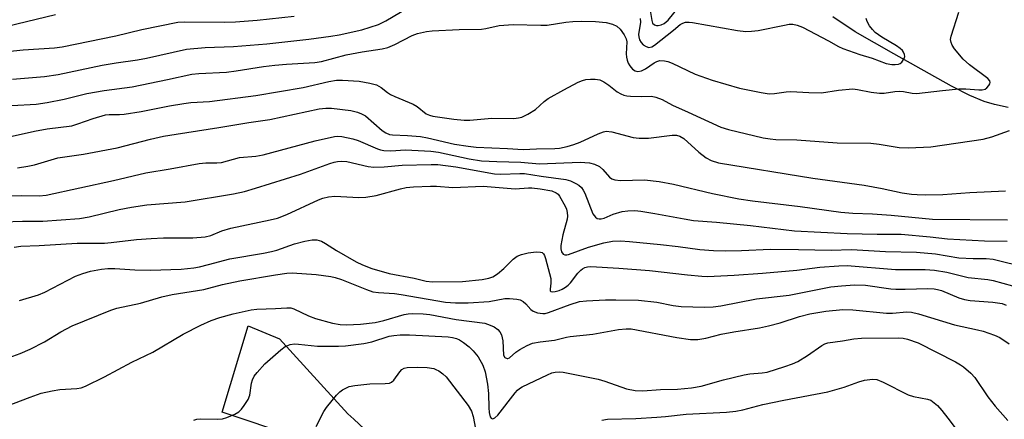
# Model space of a CAD drawing. Units: inches. Extents: x 1237772 to 1243772, y 597452 to 601452.
# Drawn here: x 1239574 to 1239818, y 600773 to 600873 of the extents above; entities that cross this region are included whole.
import ezdxf

# ---------------------------------------------------------------- set-up
doc = ezdxf.new("R2010")
doc.units = ezdxf.units.IN
doc.header["$MEASUREMENT"] = 0
for name, color, linetype in [('HYDRO-Single Line Stream', 4, 'Continuous'), ('TRANS-Road', 130, 'Continuous'), ('Undefined', 1, 'Continuous')]:
    doc.layers.add(name, color=color, linetype=linetype)

msp = doc.modelspace()

# ---------------------------------------------------------------- linework, layer by layer
at = {"layer": 'HYDRO-Single Line Stream'}
msp.add_lwpolyline([(1239819.23, 600850.94), (1239815.88, 600851.65), (1239813.32, 600852.41), (1239809.75, 600853.92), (1239805.21, 600856.19), (1239790.86, 600864.26), (1239781.26, 600869.72), (1239775.71, 600873.45)], dxfattribs=at)
at = {"layer": 'TRANS-Road'}
msp.add_lwpolyline([(1239641.99, 600769.13), (1239623.96, 600775.17), (1239630.41, 600796.65), (1239638.17, 600793.45), (1239655.2, 600774.74), (1239656.65, 600773.44), (1239659.33, 600770.96)], dxfattribs=at)
at = {"layer": 'Undefined'}
for points, elevation in [([(1239571.69, 600851.41), (1239577.75, 600851.76), (1239580.49, 600852.11), (1239584.67, 600852.94), (1239590.36, 600854.37), (1239594.6, 600855.15), (1239601.62, 600856.07), (1239610.34, 600857.83), (1239616.44, 600859.18), (1239618.13, 600859.35), (1239625, 600859.67), (1239627.46, 600859.98), (1239634.2, 600861.09), (1239637.06, 600861.45), (1239639.94, 600861.7), (1239646.95, 600862.12), (1239648.65, 600862.33), (1239654.79, 600863.97), (1239658.77, 600864.75), (1239663.73, 600865.5), (1239665.11, 600865.8), (1239666.87, 600866.55), (1239671.13, 600868.84), (1239672.51, 600869.28), (1239674.76, 600869.79), (1239676.11, 600869.94), (1239682.87, 600870.32), (1239688.42, 600870.37), (1239689.49, 600870.53), (1239692.8, 600871.25), (1239696.23, 600871.56), (1239703.11, 600871.39), (1239704.7, 600871.41), (1239709.31, 600872.15), (1239711.07, 600872.31), (1239713.14, 600872.36), (1239716.69, 600872.27), (1239719.34, 600872.01), (1239720.98, 600871.62), (1239722.03, 600871.15), (1239722.84, 600870.4), (1239723.81, 600868.99), (1239724.33, 600868), (1239724.53, 600867.24), (1239724.37, 600864.28), (1239724.41, 600863.42), (1239724.56, 600862.65), (1239724.83, 600861.96), (1239725.23, 600861.28), (1239725.94, 600860.46), (1239726.55, 600860), (1239727.22, 600859.86), (1239728.19, 600860.05), (1239729.16, 600860.54), (1239731.26, 600861.99), (1239731.97, 600862.37), (1239732.7, 600862.59), (1239733.83, 600862.53), (1239734.68, 600862.32), (1239735.75, 600861.91), (1239741.47, 600859.22), (1239745.74, 600857.72), (1239752.48, 600855.75), (1239757.89, 600854.64), (1239759.84, 600854.34), (1239761.18, 600854.35), (1239764.1, 600854.81), (1239765.25, 600854.9), (1239769.73, 600854.62), (1239772.85, 600854.55), (1239777.1, 600855.2), (1239780.66, 600855.52), (1239781.81, 600855.41), (1239785.22, 600854.75), (1239787.27, 600854.49), (1239788.45, 600854.51), (1239791.1, 600854.91), (1239792.24, 600854.99), (1239793.26, 600854.89), (1239795.41, 600854.46), (1239796.5, 600854.4), (1239802.94, 600855.16), (1239807.04, 600855.51), (1239808.71, 600855.53), (1239811.95, 600855.26), (1239812.83, 600855.28), (1239813.56, 600855.5), (1239813.98, 600855.79), (1239814.49, 600856.34), (1239814.71, 600856.76), (1239814.77, 600857.16), (1239814.67, 600857.52), (1239814.2, 600858.14), (1239809.66, 600861.5), (1239808.12, 600862.93), (1239805.96, 600865.49), (1239805.37, 600866.38), (1239805.06, 600867.08), (1239804.95, 600867.79), (1239805.06, 600868.64), (1239806.97, 600874.58)], 568), ([(1239571.82, 600857.97), (1239579.81, 600858.64), (1239583.19, 600859.08), (1239594.14, 600861.42), (1239597.63, 600862.03), (1239602.91, 600862.78), (1239605.19, 600863.18), (1239615.05, 600865.4), (1239619.75, 600865.83), (1239626.79, 600866.05), (1239635.07, 600866.76), (1239645.5, 600867.92), (1239650.95, 600868.64), (1239653.02, 600868.99), (1239658.63, 600870.25), (1239662.83, 600871.56), (1239664.59, 600872.42), (1239670.05, 600875.7)], 566), ([(1239730.34, 600875.02), (1239730.72, 600872.52), (1239730.92, 600871.91), (1239731.39, 600871.44), (1239731.84, 600871.27), (1239732.33, 600871.26), (1239733.05, 600871.46), (1239733.76, 600871.8), (1239734.77, 600872.6), (1239737.91, 600876.53)], 564), ([(1239569.72, 600864.75), (1239574.48, 600865.21), (1239582.33, 600865.77), (1239584.21, 600865.99), (1239597.54, 600868.69), (1239603.96, 600870.31), (1239612.94, 600872.11), (1239614.67, 600872.22), (1239624.59, 600872.09), (1239627.28, 600872.17), (1239632.65, 600872.65), (1239641.86, 600873.63)], 564), ([(1239570.49, 600871.15), (1239582.51, 600874)], 562), ([(1239727.84, 600873.03), (1239727.86, 600872.14), (1239727.43, 600869.04), (1239727.46, 600868.46), (1239727.68, 600867.73), (1239728.05, 600867.06), (1239728.6, 600866.48), (1239729.27, 600866.04), (1239729.98, 600865.83), (1239730.68, 600866), (1239731.34, 600866.39), (1239736.06, 600870.09), (1239737.75, 600871.54), (1239738.39, 600871.91), (1239739.11, 600872.11), (1239739.97, 600872.12), (1239740.84, 600872.01), (1239752.04, 600870.01), (1239754.09, 600869.79), (1239755.49, 600869.85), (1239757.14, 600870.06), (1239763.7, 600871.41), (1239764.86, 600871.58), (1239765.73, 600871.61), (1239766.84, 600871.38), (1239768.19, 600870.85), (1239774.6, 600867.49), (1239777.14, 600866.08), (1239778.2, 600865.58), (1239782.37, 600864.06), (1239785.43, 600863.2), (1239788.96, 600861.83), (1239790.37, 600861.6), (1239791.2, 600861.59), (1239791.99, 600861.69), (1239792.46, 600861.87), (1239792.85, 600862.2), (1239793.41, 600863.12), (1239793.56, 600863.62), (1239793.54, 600864.08), (1239793.29, 600864.68), (1239792.99, 600865.07), (1239792.39, 600865.61), (1239791.48, 600866.26), (1239787.9, 600868.38), (1239786.24, 600869.59), (1239785.51, 600870.32), (1239784.81, 600871.24), (1239784.24, 600872.27), (1239783.99, 600873.05)], 566), ([(1239571.29, 600828.97), (1239574.12, 600829.04), (1239578.47, 600828.96), (1239580.21, 600829.14), (1239596.93, 600832.73), (1239605.02, 600834.7), (1239611.01, 600835.68), (1239618.2, 600836.97), (1239619.89, 600837.14), (1239622.66, 600837.16), (1239623.76, 600837.25), (1239628.23, 600838.45), (1239632.32, 600838.84), (1239634.18, 600839.12), (1239647.06, 600842.61), (1239651.87, 600843.68), (1239652.68, 600843.77), (1239653.65, 600843.73), (1239656.38, 600843.13), (1239657.74, 600842.67), (1239662.53, 600840.67), (1239663.33, 600840.39), (1239664.16, 600840.22), (1239665.86, 600840.11), (1239669.52, 600840.35), (1239675.78, 600840.08), (1239677.71, 600839.78), (1239685.35, 600838.14), (1239688.39, 600837.68), (1239692.24, 600837.46), (1239698.14, 600837.29), (1239702.84, 600836.9), (1239712.94, 600837.29), (1239715.21, 600837.19), (1239716.51, 600836.82), (1239717.71, 600836.22), (1239718.53, 600835.49), (1239720.21, 600833.6), (1239720.81, 600833.16), (1239721.54, 600832.89), (1239722.92, 600832.77), (1239728.86, 600832.97), (1239732.52, 600832.55), (1239736.13, 600831.87), (1239745.81, 600829.54), (1239752.3, 600828.17), (1239755.71, 600827.67), (1239767.55, 600826.27), (1239777.72, 600824.87), (1239780.63, 600824.63), (1239785.51, 600824.46), (1239790.2, 600824.17), (1239800.42, 600823.13), (1239819.09, 600822.95)], 574), ([(1239569.65, 600822.5), (1239574.32, 600822.65), (1239579.4, 600822.62), (1239588.52, 600823.32), (1239590.94, 600823.77), (1239598.35, 600825.54), (1239601.42, 600826.15), (1239605.26, 600826.69), (1239614.78, 600827.49), (1239626.74, 600829.44), (1239629.49, 600830.05), (1239632.26, 600830.82), (1239643.41, 600834.3), (1239650.69, 600837.01), (1239651.75, 600837.34), (1239652.58, 600837.51), (1239653.65, 600837.58), (1239654.97, 600837.49), (1239660.23, 600836.27), (1239661.67, 600836.06), (1239664.23, 600836.15), (1239668.69, 600836.61), (1239675.86, 600836.78), (1239677.58, 600836.72), (1239681.99, 600836.16), (1239691.66, 600834.4), (1239693.19, 600834.32), (1239697.88, 600834.54), (1239699.09, 600834.53), (1239703.18, 600833.88), (1239709.38, 600833.04), (1239710.51, 600832.67), (1239711.86, 600832.04), (1239712.61, 600831.59), (1239713.21, 600831.03), (1239713.67, 600830.36), (1239714.03, 600829.62), (1239716.07, 600824.5), (1239716.72, 600823.65), (1239717.14, 600823.34), (1239717.61, 600823.2), (1239718.1, 600823.22), (1239718.86, 600823.41), (1239721.08, 600824.4), (1239723.33, 600825.07), (1239724.76, 600825.26), (1239726.49, 600825.27), (1239727.95, 600825.12), (1239731.44, 600824.58), (1239738.73, 600823.2), (1239741.05, 600822.83), (1239746.78, 600822.43), (1239755.23, 600821.62), (1239766.2, 600820.24), (1239779.29, 600819.59), (1239786.68, 600819.44), (1239792.68, 600819.41), (1239799.91, 600818.78), (1239804.22, 600818.28), (1239813.34, 600817.78), (1239819.03, 600817.68)], 576), ([(1239572.25, 600816.2), (1239573.92, 600816.46), (1239578.47, 600816.64), (1239587.88, 600817.21), (1239593.07, 600817.16), (1239594.73, 600817.21), (1239596.38, 600817.34), (1239602.67, 600818.08), (1239606.33, 600818.36), (1239609.37, 600818.5), (1239616.7, 600818.53), (1239619.74, 600818.77), (1239621.11, 600819.12), (1239623.85, 600820.25), (1239626.08, 600820.94), (1239635.89, 600822.96), (1239637.74, 600823.44), (1239639.98, 600824.33), (1239647.88, 600827.96), (1239648.97, 600828.36), (1239650.39, 600828.7), (1239651.98, 600828.83), (1239657.9, 600828.57), (1239659.65, 600828.64), (1239662.23, 600829.05), (1239668.3, 600830.69), (1239669.67, 600830.99), (1239671.51, 600831.17), (1239675.72, 600831.37), (1239677.18, 600831.35), (1239681.3, 600831.02), (1239688.77, 600831.36), (1239696.75, 600830.7), (1239700.08, 600830.94), (1239700.94, 600830.94), (1239702.96, 600830.68), (1239705.84, 600830.16), (1239706.95, 600829.73), (1239707.46, 600829.33), (1239707.8, 600828.91), (1239709.15, 600826.41), (1239709.49, 600825.62), (1239709.72, 600824.81), (1239709.77, 600823.94), (1239709.65, 600823.15), (1239708.57, 600819.29), (1239708.09, 600816.63), (1239708.09, 600815.78), (1239708.27, 600815.01), (1239708.68, 600814.42), (1239709.08, 600814.25), (1239709.56, 600814.27), (1239710.05, 600814.4), (1239715.01, 600816.18), (1239718.78, 600817.3), (1239720.92, 600817.7), (1239722.91, 600817.74), (1239725.2, 600817.61), (1239732.89, 600816.84), (1239737.29, 600816.35), (1239742.68, 600815.6), (1239746.08, 600815.39), (1239749.08, 600815.31), (1239752.97, 600815.34), (1239760.19, 600815.68), (1239767.2, 600815.61), (1239775.28, 600815.42), (1239780.32, 600815.58), (1239788.81, 600815.11), (1239796.5, 600814.91), (1239801.17, 600814.52), (1239807.04, 600813.57), (1239810.56, 600813.34), (1239813.83, 600813.34), (1239815.51, 600813.2), (1239823.93, 600811.1)], 578), ([(1239573.61, 600802.97), (1239578.31, 600804.35), (1239579.85, 600804.99), (1239587.49, 600808.96), (1239589.33, 600809.69), (1239591.23, 600810.24), (1239593.99, 600810.75), (1239595.58, 600810.89), (1239597.27, 600810.87), (1239602.25, 600810.55), (1239606.13, 600810.45), (1239613.78, 600810.75), (1239616.9, 600811.08), (1239618.3, 600811.33), (1239620.52, 600811.85), (1239625.87, 600813.29), (1239634.22, 600814.68), (1239636.23, 600815.08), (1239637.53, 600815.44), (1239641.9, 600816.99), (1239644.5, 600817.69), (1239646.34, 600818.03), (1239647.44, 600818.05), (1239648.6, 600817.71), (1239649.62, 600817.14), (1239652.34, 600815.4), (1239657.28, 600812.58), (1239658.82, 600811.82), (1239661.11, 600810.89), (1239665.47, 600809.64), (1239671.67, 600808.45), (1239674.64, 600807.77), (1239676.25, 600807.6), (1239683.67, 600807.68), (1239688.53, 600808.19), (1239690.23, 600808.46), (1239691.22, 600808.84), (1239692.39, 600809.6), (1239693.94, 600810.93), (1239696.27, 600813.25), (1239697.27, 600813.93), (1239698.31, 600814.33), (1239699.96, 600814.77), (1239701.97, 600815.02), (1239703.04, 600814.99), (1239703.48, 600814.83), (1239703.78, 600814.53), (1239704.01, 600814.12), (1239704.28, 600813.35), (1239705.59, 600808.42), (1239705.66, 600807.26), (1239705.44, 600805.74), (1239705.47, 600805.37), (1239705.64, 600805.16), (1239705.98, 600805.07), (1239706.67, 600805.14), (1239707.69, 600805.42), (1239708.47, 600805.77), (1239709.23, 600806.24), (1239709.94, 600806.78), (1239710.5, 600807.35), (1239712.32, 600809.72), (1239713.04, 600810.48), (1239713.46, 600810.8), (1239714.06, 600811.11), (1239714.75, 600811.31), (1239715.53, 600811.39), (1239722.52, 600811.01), (1239730.14, 600810.41), (1239739.58, 600809.3), (1239743.13, 600808.96), (1239744.59, 600808.89), (1239751.14, 600809.22), (1239758.24, 600809.75), (1239766.76, 600810.48), (1239772.43, 600811.23), (1239777.19, 600811.58), (1239779.23, 600811.61), (1239791.3, 600810.66), (1239798.62, 600810.64), (1239800.96, 600810.5), (1239804.05, 600809.95), (1239809.31, 600808.65), (1239814.17, 600808.17), (1239815.57, 600807.93), (1239820.36, 600806.57)], 580), ([(1239567.33, 600787.46), (1239573.72, 600789.8), (1239576.24, 600790.87), (1239579.78, 600792.63), (1239583.87, 600795.12), (1239586.68, 600796.68), (1239596.27, 600800.52), (1239597.81, 600801.06), (1239603.62, 600802.29), (1239608.94, 600803.88), (1239611.56, 600804.46), (1239619.38, 600805.68), (1239624.01, 600806.94), (1239628.34, 600807.79), (1239637.21, 600809.34), (1239640.02, 600809.73), (1239641.33, 600809.82), (1239647.33, 600809.44), (1239650.94, 600808.93), (1239652.03, 600808.69), (1239653.63, 600808.17), (1239659.78, 600805.65), (1239661.41, 600805.1), (1239662.79, 600804.89), (1239666.76, 600804.64), (1239668.47, 600804.46), (1239679.47, 600802.49), (1239681.89, 600802.35), (1239685.1, 600802.34), (1239690.32, 600802.73), (1239694.23, 600803.47), (1239695.36, 600803.47), (1239697.14, 600803.26), (1239697.98, 600803.07), (1239698.74, 600802.71), (1239699.38, 600802.13), (1239700.63, 600800.71), (1239701.23, 600800.26), (1239702.27, 600799.89), (1239703.65, 600799.68), (1239704.21, 600799.73), (1239705.03, 600799.94), (1239710.43, 600801.97), (1239712.74, 600802.68), (1239714.47, 600802.89), (1239719.19, 600803.08), (1239721.8, 600803.13), (1239727.44, 600802.99), (1239731.98, 600802.5), (1239736.05, 600801.72), (1239738, 600801.43), (1239743.78, 600801.27), (1239745.96, 600801.33), (1239747.83, 600801.59), (1239756.73, 600803.34), (1239764.84, 600804.25), (1239775.23, 600806.31), (1239777.85, 600806.62), (1239781.11, 600806.82), (1239783.78, 600806.74), (1239790.11, 600805.87), (1239791.37, 600805.76), (1239793.63, 600805.75), (1239799.26, 600805.93), (1239800.91, 600805.85), (1239801.67, 600805.71), (1239802.67, 600805.41), (1239807.02, 600803.62), (1239808.41, 600803.18), (1239809.81, 600802.97), (1239815.47, 600802.52), (1239817.74, 600802.16), (1239818.75, 600801.79)], 582), ([(1239568.54, 600776.02), (1239576.21, 600778.95), (1239578.95, 600779.88), (1239581.69, 600780.49), (1239583.63, 600780.78), (1239587.83, 600781.06), (1239588.92, 600781.26), (1239589.99, 600781.61), (1239594.73, 600783.99), (1239601.5, 600787.65), (1239606.76, 600790.1), (1239614.3, 600794.54), (1239618.62, 600796.83), (1239621.23, 600797.94), (1239623.39, 600798.69), (1239626.66, 600799.63), (1239631.17, 600800.59), (1239632.6, 600800.77), (1239637.24, 600800.92), (1239639.99, 600801.13), (1239641, 600801.08), (1239641.8, 600800.87), (1239645.39, 600799.14), (1239647.15, 600798.49), (1239651.36, 600797.3), (1239653.27, 600796.95), (1239654.86, 600796.92), (1239658.32, 600797.04), (1239661.98, 600797.47), (1239664.15, 600797.94), (1239669.16, 600799.45), (1239670.17, 600799.64), (1239671.26, 600799.72), (1239673.89, 600799.65), (1239675.57, 600799.48), (1239682.08, 600798.25), (1239689.21, 600797.27), (1239690.58, 600796.83), (1239691.56, 600796.37), (1239692.42, 600795.73), (1239692.96, 600795.12), (1239693.33, 600794.37), (1239693.66, 600792.94), (1239693.88, 600789.35), (1239694.19, 600788.77), (1239694.74, 600788.5), (1239694.95, 600788.5), (1239695.35, 600788.68), (1239696.93, 600790.1), (1239697.91, 600790.77), (1239699.72, 600791.77), (1239701.05, 600792.31), (1239702.94, 600792.67), (1239706.57, 600793.06), (1239709.51, 600793.83), (1239710.41, 600793.99), (1239716.04, 600794.54), (1239722.46, 600795.76), (1239724.33, 600795.93), (1239725.61, 600795.87), (1239736.91, 600793.72), (1239740.33, 600793.26), (1239742.16, 600793.24), (1239744.1, 600793.56), (1239747.98, 600794.53), (1239751.07, 600795.18), (1239757.45, 600796.18), (1239759.71, 600796.61), (1239762.57, 600797.35), (1239767.37, 600798.95), (1239770, 600799.66), (1239773.97, 600800.31), (1239778.2, 600800.66), (1239780.7, 600800.64), (1239789.06, 600799.79), (1239790.53, 600799.81), (1239794.05, 600800.09), (1239795.26, 600800.05), (1239796.95, 600799.64), (1239805.91, 600796.93), (1239811.61, 600795.67), (1239813.05, 600795.29), (1239815.83, 600794.31), (1239817.16, 600793.71), (1239819.49, 600792.17)], 584), ([(1239616.88, 600773.22), (1239617.64, 600773.42), (1239618.65, 600773.51), (1239622.91, 600773.46), (1239624.03, 600773.53), (1239625.15, 600773.83), (1239627.06, 600774.7), (1239628.07, 600775.29), (1239628.72, 600775.89), (1239629.44, 600776.83), (1239630.38, 600778.35), (1239630.79, 600779.44), (1239631.27, 600782.39), (1239631.47, 600783.18), (1239631.92, 600784.1), (1239632.61, 600785.03), (1239634.58, 600787.22), (1239638.53, 600790.64), (1239639.64, 600791.47), (1239640.88, 600791.98), (1239641.89, 600792.13), (1239642.94, 600792.12), (1239647.65, 600791.61), (1239652.85, 600791.62), (1239654.58, 600791.71), (1239659.19, 600792.25), (1239661.12, 600792.7), (1239665.43, 600794.05), (1239666.58, 600794.27), (1239668.22, 600794.4), (1239670.47, 600794.38), (1239680.1, 600793.87), (1239681.2, 600793.76), (1239682.21, 600793.52), (1239682.96, 600793.18), (1239683.92, 600792.52), (1239685.31, 600791.4), (1239686.33, 600790.41), (1239687.6, 600788.91), (1239688.7, 600786.84), (1239689.29, 600785.18), (1239689.85, 600782.13), (1239690.11, 600779.84), (1239690.19, 600776.22), (1239690.29, 600775.09), (1239690.58, 600774.04), (1239690.82, 600773.68), (1239691.09, 600773.55), (1239691.4, 600773.61), (1239691.74, 600773.81), (1239692.43, 600774.47), (1239696.75, 600780.01), (1239697.3, 600780.63), (1239697.83, 600781.1), (1239698.51, 600781.51), (1239704.79, 600784.49), (1239705.86, 600784.92), (1239706.67, 600785.13), (1239707.65, 600785.23), (1239708.67, 600785.13), (1239717.35, 600783.38), (1239719.06, 600782.88), (1239724.45, 600781.01), (1239726.61, 600780.55), (1239728.49, 600780.51), (1239732.83, 600780.78), (1239737.06, 600780.94), (1239740.57, 600781.19), (1239743.01, 600781.62), (1239748.56, 600783.22), (1239753.68, 600784.44), (1239755.04, 600784.67), (1239758.11, 600784.94), (1239759.36, 600785.15), (1239763.76, 600786.52), (1239765.67, 600787.17), (1239766.97, 600787.77), (1239769.43, 600789.24), (1239772.97, 600791.74), (1239773.72, 600792.14), (1239774.46, 600792.4), (1239778.13, 600792.89), (1239780.88, 600793.37), (1239782.84, 600793.58), (1239792.1, 600793.66), (1239793.2, 600793.54), (1239794.27, 600793.32), (1239796.88, 600792.39), (1239806.17, 600787.7), (1239807.44, 600786.98), (1239808.16, 600786.47), (1239809.95, 600784.9), (1239810.98, 600783.83), (1239814.24, 600778.99), (1239816.01, 600776.68), (1239819.15, 600773.13)], 586), ([(1239647.3, 600771.66), (1239649.25, 600775.33), (1239649.88, 600776.32), (1239652.4, 600779.42), (1239653.19, 600780.24), (1239653.84, 600780.72), (1239655.53, 600781.54), (1239656.92, 600781.84), (1239660.67, 600782.21), (1239664.44, 600782.27), (1239665.54, 600782.42), (1239666.01, 600782.61), (1239666.59, 600783.1), (1239668.06, 600785.21), (1239668.62, 600785.81), (1239669.15, 600786.09), (1239669.95, 600786.27), (1239672.58, 600786.34), (1239674.93, 600786.29), (1239676.53, 600786), (1239677.04, 600785.82), (1239677.81, 600785.42), (1239678.77, 600784.74), (1239679.58, 600783.94), (1239685.06, 600776.81), (1239685.89, 600775.4), (1239686.32, 600774.07), (1239688.13, 600764.4)], 588), ([(1239718.27, 600773.18), (1239719.68, 600773.41), (1239726.75, 600773.62), (1239731.93, 600773.91), (1239734.15, 600774.1), (1239739.22, 600774.71), (1239749.23, 600775.2), (1239751.61, 600775.45), (1239753.37, 600775.77), (1239758.29, 600777.06), (1239763.55, 600778.19), (1239774.41, 600780.25), (1239778.53, 600781.41), (1239782.16, 600782.72), (1239783.57, 600783.15), (1239785.53, 600783.42), (1239786.61, 600783.32), (1239788.2, 600782.67), (1239794.4, 600779.53), (1239795.76, 600779.11), (1239799.24, 600778.45), (1239800.04, 600778.13), (1239800.91, 600777.53), (1239801.7, 600776.81), (1239802.77, 600775.61), (1239804.3, 600773.72), (1239806.86, 600770.32)], 588)]:
    msp.add_lwpolyline(points, dxfattribs=dict(at, elevation=elevation))
for points in [[(1239571.77, 600843.81, 570), (1239577.28, 600845.03, 570), (1239580.43, 600845.59, 570), (1239586.57, 600846.39, 570), (1239588.1, 600846.81, 570), (1239591.87, 600848.19, 570), (1239594.92, 600849.06, 570), (1239595.88, 600849.19, 570), (1239598.44, 600849.16, 570), (1239599.58, 600849.24, 570), (1239603.81, 600849.92, 570), (1239610.89, 600851.36, 570), (1239614.39, 600851.91, 570), (1239616.13, 600852.11, 570), (1239620.79, 600852.38, 570), (1239632.35, 600853.86, 570), (1239644.04, 600855.85, 570), (1239650.45, 600857.35, 570), (1239652.4, 600857.66, 570), (1239653.85, 600857.72, 570), (1239658.01, 600857.48, 570), (1239660.62, 600856.99, 570), (1239662.31, 600856.53, 570), (1239663.47, 600855.9, 570), (1239665.02, 600854.62, 570), (1239665.8, 600854.1, 570), (1239666.84, 600853.61, 570), (1239671.43, 600851.74, 570), (1239672.4, 600851.14, 570), (1239674.66, 600849.35, 570), (1239675.44, 600849, 570), (1239676.28, 600848.78, 570), (1239681.54, 600848.03, 570), (1239684.06, 600847.76, 570), (1239685.51, 600847.8, 570), (1239690.92, 600848.29, 570), (1239696.42, 600848.19, 570), (1239697.57, 600848.32, 570), (1239698.41, 600848.52, 570), (1239699.9, 600849.24, 570), (1239701.77, 600850.43, 570), (1239703.99, 600852.42, 570), (1239704.94, 600853.13, 570), (1239708.82, 600855.33, 570), (1239712.44, 600857.17, 570), (1239713.47, 600857.63, 570), (1239714.29, 600857.86, 570), (1239715.46, 600857.98, 570), (1239716.63, 600857.98, 570), (1239717.77, 600857.78, 570), (1239718.83, 600857.29, 570), (1239720.06, 600856.49, 570), (1239722.07, 600854.8, 570), (1239723, 600854.28, 570), (1239723.73, 600853.99, 570), (1239724.54, 600853.81, 570), (1239725.4, 600853.73, 570), (1239728.16, 600853.62, 570), (1239730.67, 600853.69, 570), (1239731.72, 600853.48, 570), (1239733.26, 600852.86, 570), (1239735.88, 600851.49, 570), (1239739.78, 600849.77, 570), (1239747.84, 600846.03, 570), (1239749.78, 600845.47, 570), (1239758.38, 600843.4, 570), (1239760.11, 600843.09, 570), (1239761.56, 600842.93, 570), (1239766.78, 600842.87, 570), (1239776.81, 600842.14, 570), (1239785.11, 600842.07, 570), (1239787.17, 600841.82, 570), (1239792.16, 600840.98, 570), (1239794.5, 600840.9, 570), (1239800.07, 600841.13, 570), (1239813.06, 600843.03, 570), (1239815.21, 600843.62, 570), (1239819.57, 600845.17, 570)], [(1239573.13, 600835.95, 572), (1239575.67, 600836.3, 572), (1239577.34, 600836.67, 572), (1239583.14, 600838.43, 572), (1239589.51, 600839.33, 572), (1239597.86, 600840.91, 572), (1239606.15, 600843.06, 572), (1239609.39, 600843.75, 572), (1239612.48, 600844.3, 572), (1239623.12, 600845.93, 572), (1239630.6, 600847.2, 572), (1239635.78, 600847.92, 572), (1239648.05, 600850.59, 572), (1239649.71, 600850.75, 572), (1239651.16, 600850.71, 572), (1239655.9, 600850.17, 572), (1239657.58, 600849.78, 572), (1239658.59, 600849.36, 572), (1239659.55, 600848.8, 572), (1239663.73, 600845.17, 572), (1239664.58, 600844.59, 572), (1239665.52, 600844.21, 572), (1239666.27, 600844.09, 572), (1239669.99, 600843.97, 572), (1239673.26, 600843.66, 572), (1239674.99, 600843.34, 572), (1239681.66, 600841.81, 572), (1239685.06, 600841.29, 572), (1239687.07, 600841.07, 572), (1239694.87, 600840.72, 572), (1239698.72, 600840.43, 572), (1239702.06, 600840.63, 572), (1239706.62, 600840.73, 572), (1239707.77, 600840.83, 572), (1239709.71, 600841.21, 572), (1239711.3, 600841.71, 572), (1239712.87, 600842.33, 572), (1239717.36, 600844.39, 572), (1239718.67, 600844.86, 572), (1239719.41, 600844.99, 572), (1239720.75, 600844.86, 572), (1239726.07, 600843.48, 572), (1239727.57, 600843.27, 572), (1239729.85, 600843.32, 572), (1239735.73, 600844.05, 572), (1239736.83, 600844.04, 572), (1239737.65, 600843.8, 572), (1239738.64, 600843.21, 572), (1239742.36, 600839.84, 572), (1239744.18, 600838.38, 572), (1239745.44, 600837.77, 572), (1239747.31, 600837.19, 572), (1239770.75, 600833.34, 572), (1239783.5, 600831.59, 572), (1239787.98, 600830.8, 572), (1239792.95, 600829.73, 572), (1239795.2, 600829.39, 572), (1239796.61, 600829.26, 572), (1239798.63, 600829.22, 572), (1239803.05, 600829.31, 572), (1239809.75, 600829.77, 572), (1239818.6, 600830.17, 572)]]:
    msp.add_polyline3d(points, dxfattribs=at)

doc.saveas('drawing.dxf')
